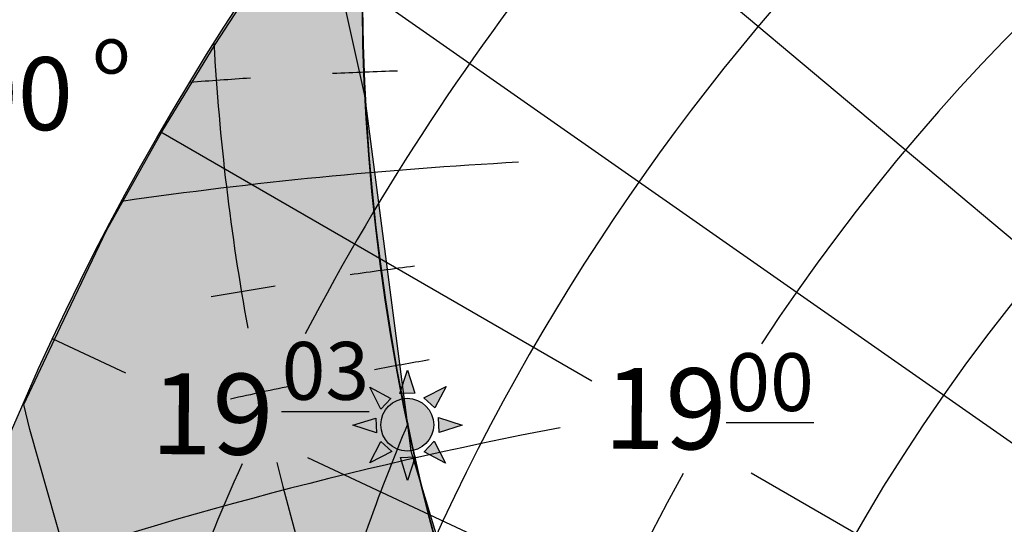
# Model space of a CAD drawing. Units: millimetres. Extents: x -286944 to 688767, y -185910 to 319713.
# Drawn here: x 223016 to 227259, y 36223 to 38397 of the extents above; entities that cross this region are included whole.
import ezdxf

# ---------------------------------------------------------------- set-up
doc = ezdxf.new("R2010")
doc.units = ezdxf.units.MM
doc.layers.get('0').update_dxf_attribs({"color": 1})
for name, color, linetype in [('ДСТУ', 250, 'Continuous'), ('Зона перегрева', 1, 'Continuous'), ('карта Киева', 1, 'Continuous'), ('месяцы', 1, 'Continuous'), ('СЗУ', 104, 'Continuous')]:
    doc.layers.add(name, color=color, linetype=linetype)

# ---------------------------------------------------------------- blocks, each defined once
blk = doc.blocks.new('A$C5D63490D')
at = {"layer": 'карта Киева', "color": 0}
for points in [[(-0.4264951764530451, 1.790479015643086), (0.01785387207883105, 3.15119965980557), (0.4264951764534999, 1.824583836260899), (-0.4264951764530451, 1.790479015643086)], [(-1.51862292702566, 0.8892506464400753), (-2.166595496382797, 2.165627666658565), (-0.9395834141287196, 1.516521659197025), (-1.51862292702566, 0.8892506464400753)], [(0.9584577043971763, 1.551759917919242), (2.234834724615666, 2.199732487276378), (1.585728717154126, 0.9727204050223008), (0.9584577043971763, 1.551759917919242)], [(-1.772693502486618, -0.4745091044858327), (-3.133414146649102, -0.03016005595395654), (-1.806798323104431, 0.3784812484207123), (-1.772693502486618, -0.4745091044858327)], [(1.80840124664428, 0.4141889925779196), (3.169121890806764, -0.03016005595395654), (1.842506067262093, -0.4388013603286254), (1.80840124664428, 0.4141889925779196)], [(-0.890218476164307, -1.551762105808336), (-2.166595496382797, -2.199734675165473), (-1.517489488921257, -0.9727225929113956), (-0.890218476164307, -1.551762105808336)], [(1.552742541142408, -0.9404100652558043), (2.200715110499544, -2.216787085474294), (0.9737030282454953, -1.567681078012754), (1.552742541142408, -0.9404100652558043)], [(0.4622029206107072, -1.850799127550999), (0.01785387207883105, -3.211519771713483), (-0.3907874322958378, -1.884903948168812), (0.4622029206107072, -1.850799127550999)]]:
    blk.add_lwpolyline(points, dxfattribs=at)
blk.add_circle((0, 0), 1.522882160533653, dxfattribs=at)
blk = doc.blocks.new('A$C59190933')
at = {"layer": 'ДСТУ'}
h = blk.add_hatch(color=253, dxfattribs=at)
h.set_gradient(color1=(158, 157, 159), color2=(158, 157, 159), one_color=1, tint=0.6200000047683716)
h.paths.add_polyline_path([(-100235.5269851685, 37109.95626735687), (-99877.0637807846, 37095.77506351471), (-99521.03046226501, 37070.30650806427), (-99168.80445289612, 37033.64913225174), (-98821.74844551086, 36985.94475698471), (-98481.20513439178, 36927.37794160843), (-98148.49201393127, 36858.17526912689), (-97824.89628791809, 36778.60447263718), (-97511.6698846817, 36688.97339439392), (-97210.02461528778, 36589.62879991531), (-96921.12748813629, 36480.95503473282), (-96646.09618854523, 36363.3725361824), (-96385.99476146698, 36237.33620834351), (-96141.82948684692, 36103.33366107941), (-95914.54499435425, 35961.88332509995), (-95705.02060127258, 35813.53244256973), (-95514.06691932678, 35658.85495519638), (-95342.42270946503, 35498.44928026199), (-95190.75202941895, 35332.93599653244), (-95059.641664505, 35162.95544147491), (-94949.59885597229, 34989.16523742676), (-94861.04933738708, 34812.23774576187), (-94794.33568954468, 34632.85746335983), (-94749.71601486206, 34451.71837806702), (-94727.3629360199, 34269.52128219604), (-94727.3629360199, 34086.97106027603), (-94749.71601486206, 33904.77396440506), (-94794.33568954468, 33723.63487958908), (-94861.04933738708, 33544.25459718704), (-94949.59885597229, 33367.32710456848), (-95059.641664505, 33193.536901474), (-95190.75202941895, 33023.55634641647), (-95342.42270946503, 32858.04306221008), (-95514.06691932678, 32697.6373872757), (-95705.02060127258, 32542.95989990234), (-95914.54499435425, 32394.60901784897), (-96141.82948684692, 32253.15868091583), (-96385.99476146698, 32119.15613365173), (-96646.09618854523, 31993.11980581284), (-96921.12748813629, 31875.53730773926), (-97210.02461528778, 31766.86354255676), (-97511.6698846817, 31667.51894855499), (-97824.89628791809, 31577.88787031174), (-98148.49201393127, 31498.31707286835), (-98481.20513439178, 31429.11440086365), (-98821.74844551086, 31370.54758548737), (-99168.80445289612, 31322.84321069717), (-99521.03046226501, 31286.18583488464), (-99877.0637807846, 31260.71727895737), (-100235.5269851685, 31246.5360751152), (-100595.0332508087, 31243.69708871841), (-100954.1917161942, 31252.21130180359), (-101311.6128692627, 31272.04577636719), (-101665.9139156342, 31303.12377500534), (-102015.7241325378, 31345.32506370544), (-102359.6901750565, 31398.4863743782), (-102696.4813013077, 31462.40203475952), (-103024.7945356369, 31536.82476949692), (-103343.3596963882, 31621.46664953232), (-103650.9443178177, 31716.00021362305), (-103946.3584127426, 31820.05972862244), (-104228.4590826035, 31933.24260902405), (-104496.1549348831, 32055.11097192764), (-104748.4103069305, 32185.19333219528), (-104984.2492694855, 32322.98642730713), (-105202.7594099045, 32467.95716190338), (-105403.0953531265, 32619.54467201233), (-105584.4820394516, 32777.1624956131), (-105746.2177190781, 32940.2008395195), (-105887.6766662598, 33108.02894067764), (-106008.3116073608, 33279.99750423431), (-106107.6558256149, 33455.44121742249), (-106185.3249778748, 33633.68132257462), (-106241.0185804367, 33814.02824354172), (-106274.5211620331, 33995.78425216675), (-106285.7031097412, 34178.24617099762), (-106274.5211620331, 34360.70808982849), (-106241.0185804367, 34542.4640994072), (-106185.3249778748, 34722.81101989746), (-106107.6558256149, 34901.05112504959), (-106008.3116073608, 35076.49483823776), (-105887.6766662598, 35248.46340179443), (-105746.2177190781, 35416.29150295258), (-105584.4820394516, 35579.32984685898), (-105403.0953531265, 35736.94767045975), (-105202.7594099045, 35888.53518104553), (-104984.2492694855, 36033.50591516495), (-104748.4103069305, 36171.29900979996), (-104496.1549348831, 36301.38137054443), (-104228.4590826035, 36423.24973344803), (-103946.3584127426, 36536.43261384964), (-103650.9443178177, 36640.49212932587), (-103343.3596963882, 36735.02569293976), (-103024.7945356369, 36819.66757297516), (-102696.4813013077, 36894.09030723572), (-102359.6901750565, 36958.00596857071), (-102015.7241325378, 37011.16727828979), (-101665.9139156342, 37053.36856746674), (-101311.6128692627, 37084.44656610489), (-100954.1917161942, 37104.28104019165), (-100595.0332508087, 37112.7952542305)])
edge = h.paths.add_edge_path()
edge.add_arc((-6922.446949005127, 177559.0015010834), 262683.9491068755, 251.2782177087007, 257.0643475189402)
edge.add_line((-65725.98818778992, -78458.57730197906), (-66099.801461244, -78099.16965860594))
edge.add_line((-66099.80146121979, -78099.16965866089), (-66467.81479707174, -77734.23953014705))
edge.add_line((-66467.81479644775, -77734.23952960968), (-66830.31670075841, -77364.06509502791))
edge.add_line((-66830.31670093536, -77364.06509542465), (-67187.59567976184, -76988.92453384772))
edge.add_line((-67187.59568023682, -76988.924533844), (-67539.94023963995, -76609.09602434281))
edge.add_line((-67539.94023990631, -76609.09602403641), (-67887.63888594508, -76224.85774568468))
edge.add_line((-67887.63888549805, -76224.85774564743), (-68230.98012423329, -75836.48787751608))
edge.add_line((-68230.98012447357, -75836.48787784576), (-68570.2524619624, -75444.26459900849))
edge.add_line((-68570.25246143341, -75444.26459932327), (-68905.74440373667, -75048.46608885098))
edge.add_line((-68905.74440383911, -75048.46608829498), (-69237.74445701763, -74649.37052526046))
edge.add_line((-69237.74445724487, -74649.37052536011), (-69566.54112735763, -74247.25608883612))
edge.add_line((-69566.5411272049, -74247.25608921051), (-69892.42292031087, -73842.4009582689))
edge.add_line((-69892.42292022705, -73842.40095806122), (-70215.67834238522, -73435.08331177384))
edge.add_line((-70215.67834281921, -73435.08331155777), (-70536.59590009041, -73025.58132899739))
edge.add_line((-70536.59589958191, -73025.5813293457), (-70855.46409802511, -72614.1731895851))
edge.add_line((-70855.46409797668, -72614.17318916321), (-71172.57144365273, -72201.13707127329))
edge.add_line((-71172.57144451141, -72201.1370716095), (-71488.20644347928, -71786.75115466397))
edge.add_line((-71488.20644378662, -71786.75115442276), (-71802.65760210529, -71371.29361749254))
edge.add_line((-71802.6576013565, -71371.29361724854), (-72116.21342508495, -70955.04263940733))
edge.add_line((-72116.21342563629, -70955.04263973236), (-72429.15285591781, -70538.26782756113))
edge.add_line((-72429.15285587311, -70538.26782751083), (-72741.58338945545, -70121.08513176907))
edge.add_line((-72741.58338928223, -70121.08513212204), (-73053.46436922811, -69703.47772187367))
edge.add_line((-73053.46436882019, -69703.47772169113), (-73364.75026256032, -69285.42439625226))
edge.add_line((-73364.75026226044, -69285.42439603806), (-73675.39553722925, -68866.90395472664))
edge.add_line((-73675.3955373764, -68866.90395450592), (-73985.35466100648, -68447.895196639))
edge.add_line((-73985.35466098785, -68447.89519691467), (-74294.58210071176, -68028.37692181021))
edge.add_line((-74294.58210086823, -68028.37692213058), (-74603.0323241204, -67608.32792910468))
edge.add_line((-74603.03232479095, -67608.32792901993), (-74910.65979900397, -67187.72701739054))
edge.add_line((-74910.65979862213, -67187.72701740265), (-75217.41899123043, -66766.55298648681))
edge.add_line((-75217.41899108887, -66766.55298614502), (-75523.26436952315, -66344.7846352607))
edge.add_line((-75523.26436901093, -66344.78463554382), (-75828.1504007075, -65922.40076400712))
edge.add_line((-75828.15040111542, -65922.40076351166), (-76132.03155350499, -65499.38017064054))
edge.add_line((-76132.03155326843, -65499.38017082214), (-76434.86229378544, -65075.70165593363))
edge.add_line((-76434.86229419708, -65075.70165634155), (-76736.5970902741, -64651.34401875362))
edge.add_line((-76736.59708976746, -64651.34401845932), (-77037.19040883891, -64226.28605748899))
edge.add_line((-77037.19040966034, -64226.28605747223), (-77336.59671915695, -63800.50657243654))
edge.add_line((-77336.59671878815, -63800.50657272339), (-77634.77048614621, -63373.98436293937))
edge.add_line((-77634.77048587799, -63373.98436307907), (-77931.66617852822, -62946.69822786376))
edge.add_line((-77931.66617870331, -62946.69822740555), (-78227.23826408014, -62518.6269660769))
edge.add_line((-78227.23826408386, -62518.6269659996), (-78521.44120961986, -62089.74937787466))
edge.add_line((-78521.44120883942, -62089.74937820435), (-78814.22948196903, -61660.04426260013))
edge.add_line((-78814.22948265076, -61660.04426288605), (-79105.55755080655, -61229.49041912053))
edge.add_line((-79105.5575504303, -61229.49041843414), (-79395.37988104485, -60798.06664582435))
edge.add_line((-79395.37988185883, -60798.06664609909), (-79683.65094236471, -60365.75174396206))
edge.add_line((-79683.65094184875, -60365.75174379349), (-79970.3251996804, -59932.52451144625))
edge.add_line((-79970.32520008087, -59932.52451181412), (-80255.35712267086, -59498.3637485737))
edge.add_line((-80255.35712242126, -59498.36374807358), (-80538.70117720403, -59063.24825325795))
edge.add_line((-80538.70117759705, -59063.24825334549), (-80820.31183200516, -58627.15682627168))
edge.add_line((-80820.3118314743, -58627.15682649612), (-81100.14355294034, -58190.06826648116))
edge.add_line((-81100.14355278015, -58190.06826639175), (-81378.15080873854, -57751.96137275361))
edge.add_line((-81378.15080833435, -57751.96137285233), (-81654.28806621768, -57312.81494490802))
edge.add_line((-81654.28806686401, -57312.81494474411), (-81928.50979410484, -56872.60778181069))
edge.add_line((-81928.50979423523, -56872.60778188705), (-82200.770458268, -56431.31868328154))
edge.add_line((-82200.77045822144, -56431.31868314743), (-82471.02452647872, -55988.92644818779))
edge.add_line((-82471.02452659607, -55988.92644834518), (-82739.22646651044, -55545.40987634845))
edge.add_line((-82739.2264661789, -55545.40987634659), (-83005.3307451848, -55100.74776662979))
edge.add_line((-83005.33074569702, -55100.74776649475), (-83269.29183122516, -54654.91891837493))
edge.add_line((-83269.29183101654, -54654.91891860962), (-83531.06419050321, -54207.90213140473))
edge.add_line((-83531.06418991089, -54207.90213108063), (-83790.60229078867, -53759.6762041077))
edge.add_line((-83790.60229110718, -53759.6762046814), (-84047.86060080864, -53310.21993725747))
edge.add_line((-84047.86060142517, -53310.21993684769), (-84302.79358738288, -52859.51212828979))
edge.add_line((-84302.79358673096, -52859.51212835312), (-84555.35571637936, -52407.53157797921))
edge.add_line((-84555.35571670532, -52407.53157806396), (-84805.50145747699, -51954.25708519109))
edge.add_line((-84805.50145721436, -51954.2570848465), (-85053.18527654186, -51499.66744879168))
edge.add_line((-85053.18527698517, -51499.6674489975), (-85298.36164230295, -51043.74146907777))
edge.add_line((-85298.36164283752, -51043.74146938324), (-85540.98502157815, -50586.45794491656))
edge.add_line((-85540.98502063751, -50586.45794439316), (-85781.00988023356, -50127.79567469656))
edge.add_line((-85781.00988006592, -50127.79567480087), (-86018.39068795182, -49667.7334591914))
edge.add_line((-86018.3906879425, -49667.73345947266), (-86253.08191155083, -49206.25009726826))
edge.add_line((-86253.08191204071, -49206.25009727478), (-86485.04283070192, -48743.327769286))
edge.add_line((-86485.04283046722, -48743.32776880264), (-86714.2692654375, -48278.9743351778))
edge.add_line((-86714.26926517487, -48278.97433567047), (-86940.7738069985, -47813.20944094472))
edge.add_line((-86940.77380752563, -47813.209441185), (-87164.5691345986, -47346.05279162992))
edge.add_line((-87164.56913375854, -47346.05279159546), (-87385.66792447865, -46877.52409348357))
edge.add_line((-87385.66792488098, -46877.52409315109), (-87604.08285764605, -46407.64305275306))
edge.add_line((-87604.08285808563, -46407.64305257797), (-87819.82661129162, -45936.42937616631))
edge.add_line((-87819.82661151886, -45936.42937612534), (-88032.91186356172, -45463.90276997257))
edge.add_line((-88032.91186332703, -45463.90277004242), (-88243.35129260458, -44990.0829404192))
edge.add_line((-88243.3512916565, -44990.08294057846), (-88451.15757656656, -44514.98959375732))
edge.add_line((-88451.15757751465, -44514.98959350586), (-88656.34339645319, -44038.64243575837))
edge.add_line((-88656.34339618683, -44038.64243602753), (-88858.9214275498, -43561.06117362622))
edge.add_line((-88858.92142772675, -43561.06117391586), (-89058.90434991382, -43082.26551313139))
edge.add_line((-89058.90435028076, -43082.26551294327), (-89256.30484168604, -42602.27516004816))
edge.add_line((-89256.30484199524, -42602.27516031265), (-89451.13558101654, -42121.10982157849))
edge.add_line((-89451.13558101654, -42121.10982131958), (-89643.40924605168, -41638.78920301888))
edge.add_line((-89643.40924549103, -41638.78920316696), (-89833.13851493597, -41155.33301157132))
edge.add_line((-89833.13851451874, -41155.3330116272), (-90020.3360667713, -40670.7609530082))
edge.add_line((-90020.3360671997, -40670.76095294952), (-90205.01458065584, -40185.09273357876))
edge.add_line((-90205.01457977295, -40185.09273338318), (-90387.18673283048, -39698.34805953316))
edge.add_line((-90387.18673324585, -39698.3480591774), (-90566.86520430073, -39210.54663711973))
edge.add_line((-90566.8652048111, -39210.5466375351), (-90744.06267226115, -38721.70817354135))
edge.add_line((-90744.06267261505, -38721.70817327499), (-90918.79181485623, -38231.8523736177))
edge.add_line((-90918.7918138504, -38231.85237360001), (-91091.06530928053, -37740.99894455075))
edge.add_line((-91091.06531047821, -37740.99894475937), (-91260.89583749324, -37249.16759258974))
edge.add_line((-91260.89583587646, -37249.16759252548), (-91428.29607287422, -36756.37802350707))
edge.add_line((-91428.29607391357, -36756.37802362442), (-91593.27869929187, -36262.64994402975))
edge.add_line((-91593.2786989212, -36262.64994430542), (-91755.85639107414, -35768.00306040607))
edge.add_line((-91755.85639095306, -35768.00305986404), (-91916.04182828031, -35272.45707793161))
edge.add_line((-91916.04182910919, -35272.45707798004), (-92073.84769000486, -34776.03170428704))
edge.add_line((-92073.8476896286, -34776.03170394897), (-92229.28665249236, -34278.746644767))
edge.add_line((-92229.286652565, -34278.74664545059), (-92382.37139579281, -33780.62160705123))
edge.add_line((-92382.37139606476, -33780.62160682678), (-92533.11459805258, -33281.67629548162))
edge.add_line((-92533.11459732056, -33281.67629575729), (-92681.5289364662, -32781.93041773885))
edge.add_line((-92681.52893638611, -32781.93041753769), (-92827.6270910874, -32281.40367911756))
edge.add_line((-92827.62709140778, -32281.40367889404), (-92971.42174006067, -31780.11578634381))
edge.add_line((-92971.42174053192, -31780.11578655243), (-93112.92556153238, -31278.08644614462))
edge.add_line((-93112.92556095123, -31278.08644628525), (-93252.15123269707, -30775.33536429144))
edge.add_line((-93252.15123271942, -30775.3353638649), (-93389.1114336066, -30271.88224655669))
edge.add_line((-93389.11143302917, -30271.88224697113), (-93523.81884145737, -29767.74680062011))
edge.add_line((-93523.8188419342, -29767.74680042267), (-93656.28613629751, -29262.94873130135))
edge.add_line((-93656.2861366272, -29262.94873142242), (-93786.52599532343, -28757.5077458024))
edge.add_line((-93786.52599525452, -28757.5077457428), (-93914.5510966815, -28251.44354989566))
edge.add_line((-93914.55109596252, -28251.44355010986), (-94040.37411851622, -27744.77585030813))
edge.add_line((-94040.37411880493, -27744.77584981918), (-94164.0077408813, -27237.52435233444))
edge.add_line((-94164.00774097443, -27237.52435255051), (-94285.46464097314, -26729.70876365434))
edge.add_line((-94285.46464061737, -26729.7087635994), (-94404.75749693252, -26221.3487895634))
edge.add_line((-94404.75749778748, -26221.34878969193), (-94521.89898881689, -25712.46413678862))
edge.add_line((-94521.89898872375, -25712.46413660049), (-94636.90179286525, -25203.07451110147))
edge.add_line((-94636.90179252625, -25203.07451105118), (-94749.77858817577, -24693.19961922802))
edge.add_line((-94749.77858829498, -24693.19961929321), (-94860.54205385037, -24182.85916741844))
edge.add_line((-94860.54205322266, -24182.85916757584), (-94969.20486707985, -23672.07286192104))
edge.add_line((-94969.20486736298, -23672.07286167145), (-95075.7797079198, -23160.86040850822))
edge.add_line((-95075.77970790863, -23160.86040878296), (-95180.27925356105, -22649.24151438288))
edge.add_line((-95180.27925395966, -22649.24151468277), (-95282.71618310548, -22137.23588531837))
edge.add_line((-95282.71618270874, -22137.23588514328), (-95383.10317374393, -21624.86322708614))
edge.add_line((-95383.1031742096, -21624.86322689056), (-95481.45290553197, -21112.14324641228))
edge.add_line((-95481.4529056549, -21112.1432466507), (-95577.77805566043, -20599.09565002378))
edge.add_line((-95577.77805519104, -20599.09564971924), (-95672.09130227752, -20085.74014321528))
edge.add_line((-95672.0913028717, -20085.7401432991), (-95764.40394408628, -19572.09547505714))
edge.add_line((-95764.4039440155, -19572.09547519684), (-95854.71585782431, -19058.17247319128))
edge.add_line((-95854.7158575058, -19058.17247343063), (-95943.02128968015, -18543.97805868089))
edge.add_line((-95943.02128982544, -18543.97805833817), (-96029.31444646232, -18029.51912434585))
edge.add_line((-96029.31444644928, -18029.5191245079), (-96113.58953364752, -17514.8025647765))
edge.add_line((-96113.58953380585, -17514.80256462097), (-96195.8407576643, -16999.8352726521))
edge.add_line((-96195.84075737, -16999.835272789), (-96276.06232398935, -16484.62414208427))
edge.add_line((-96276.06232357025, -16484.62414169312), (-96354.24843904749, -15969.17606575601))
edge.add_line((-96354.24843978882, -15969.17606592178), (-96430.39331022277, -15453.49793825392))
edge.add_line((-96430.39331054688, -15453.49793815613), (-96504.4911420364, -14937.59665226005))
edge.add_line((-96504.49114131927, -14937.59665203094), (-96576.53613996133, -14421.4791014092))
edge.add_line((-96576.5361404419, -14421.47910165787), (-96646.5225123372, -13905.15217981301))
edge.add_line((-96646.52251148224, -13905.15217971802), (-96714.44446272962, -13388.62278015167))
edge.add_line((-96714.44446372986, -13388.62278032303), (-96780.29620042816, -12871.89779653773))
edge.add_line((-96780.29619979858, -12871.89779663086), (-96844.07192804664, -12354.98412212916))
edge.add_line((-96844.07192897797, -12354.98412179947), (-96905.76585487276, -11837.88865008391))
edge.add_line((-96905.76585388184, -11837.88864994049), (-96965.37218352407, -11320.6182745127))
edge.add_line((-96965.37218379974, -11320.61827516556), (-97022.8851232864, -10803.17988952901))
edge.add_line((-97022.88512325287, -10803.17988967896), (-97078.29887868464, -10285.58038733527))
edge.add_line((-97078.29887866974, -10285.58038711548), (-97131.6076561436, -9767.826661567204))
edge.add_line((-97131.60765647888, -9767.826661586761), (-97182.80566209368, -9249.925606335513))
edge.add_line((-97182.80566215515, -9249.925605773926), (-97231.88710200973, -8731.884114323184))
edge.add_line((-97231.8871011734, -8731.884114265442), (-97278.84618136659, -8213.709080116823))
edge.add_line((-97278.8461818695, -8213.709080696106), (-97323.67710850202, -7695.407397352159))
edge.add_line((-97323.67710876465, -7695.407397270203), (-97366.37408793345, -7176.985958232544))
edge.add_line((-97366.37408733368, -7176.985958099365), (-97406.93132513762, -6658.451656871475))
edge.add_line((-97406.9313249588, -6658.45165681839), (-97445.34302749485, -6139.811386901885))
edge.add_line((-97445.34302806854, -6139.811387062073), (-97481.6034014374, -5621.072041959502))
edge.add_line((-97481.60340118408, -5621.072041988373), (-97515.7066514846, -5102.240515202284))
edge.add_line((-97515.70665168762, -5102.240514755249), (-97547.64698501863, -4583.323699787259))
edge.add_line((-97547.64698505402, -4583.323700428009), (-97577.41860751435, -4064.328490781598))
edge.add_line((-97577.41860771179, -4064.328490257263), (-97605.01572539844, -3545.261779434048))
edge.add_line((-97605.0157251358, -3545.261779785156), (-97630.43254414946, -3026.130461287685))
edge.add_line((-97630.43254470825, -3026.130461215973), (-97653.6632711459, -2506.941428546794))
edge.add_line((-97653.66326999664, -2506.941428661346), (-97674.70210995898, -1987.701575322077))
edge.add_line((-97674.7021112442, -1987.701575279236), (-97693.5432708282, -1468.417794772424))
edge.add_line((-97693.54327011108, -1468.417794704437), (-97710.18095541559, -949.0969805326313))
edge.add_line((-97710.18095493317, -949.0969805717468), (-97724.60937205702, -429.7460262374952))
edge.add_line((-97724.60937213898, -429.7460260391235), (-97736.82272718288, 89.62817495595664))
edge.add_line((-97736.82272720337, 89.62817478179932), (-97746.8152262643, 609.0187289342284))
edge.add_line((-97746.81522655487, 609.0187292098999), (-97754.58107573166, 1128.418743018061))
edge.add_line((-97754.58107662201, 1128.418742656708), (-97760.11448201351, 1647.821322618052))
edge.add_line((-97760.11448097229, 1647.821322441101), (-97763.40964867733, 2167.219575054012))
edge.add_line((-97763.40964889526, 2167.219575405121), (-97764.46078501269, 2686.606607166119))
edge.add_line((-97764.46078586578, 2686.606606960297), (-97763.26209649257, 3205.975524367765))
edge.add_line((-97763.26209640503, 3205.975524425507), (-97759.80778764188, 3725.319433976896))
edge.add_line((-97759.80778694153, 3725.319434165955), (-97754.09206488729, 4244.631442359649))
edge.add_line((-97754.09206485748, 4244.631442070007), (-97746.10913560912, 4763.904655402526))
edge.add_line((-97746.10913562775, 4763.90465593338), (-97735.85320528597, 5283.132180903107))
edge.add_line((-97735.85320568085, 5283.132180690765), (-97723.31848034263, 5802.307123795152))
edge.add_line((-97723.31848049164, 5802.307123661041), (-97708.49916625768, 6321.422591397539))
edge.add_line((-97708.49916553497, 6321.422591209412), (-97691.38946850225, 6840.471690075472))
edge.add_line((-97691.38946819305, 6840.471690654755), (-97671.98359446041, 7359.447527148761))
edge.add_line((-97671.98359489441, 7359.447526931763), (-97650.27575056069, 7878.343207551166))
edge.add_line((-97650.27575016022, 7878.343207359314), (-97626.26014132611, 8397.151838601567))
edge.add_line((-97626.26014232635, 8397.151838302612), (-97599.93097508885, 8915.866526665166))
edge.add_line((-97599.93097496033, 8915.866527080536), (-97571.28245541826, 9434.480379061773))
edge.add_line((-97571.28245449066, 9434.480378627777), (-97540.30878874287, 9952.986500724219))
edge.add_line((-97540.30878925323, 9952.986501216888), (-97507.00418339856, 10471.37799992785))
edge.add_line((-97507.00418281555, 10471.37799978256), (-97471.36284295283, 10989.64798160456))
edge.add_line((-97471.36284351349, 10989.64798164368), (-97433.37911876291, 11507.7894380521))
edge.add_line((-97433.37911891937, 11507.78943824768), (-97393.05065422878, 12025.79271013942))
edge.add_line((-97393.05065441132, 12025.79270982742), (-97350.37839406729, 12543.64548469521))
edge.add_line((-97350.37839317322, 12543.64548492432), (-97305.36342518404, 13061.33533467446))
edge.add_line((-97305.3634262085, 13061.33533430099), (-97258.00683858246, 13578.84983084071))
edge.add_line((-97258.00683784485, 13578.84983110428), (-97208.30971859209, 14096.17654634081))
edge.add_line((-97208.30971813202, 14096.17654657364), (-97156.2731552627, 14613.30305241328))
edge.add_line((-97156.2731552124, 14613.30305242538), (-97101.89823673479, 15130.21692077443))
edge.add_line((-97101.8982372284, 15130.21692085266), (-97045.18605115078, 15646.90572361834))
edge.add_line((-97045.18605136871, 15646.90572357178), (-96986.13768570311, 16163.35703266039))
edge.add_line((-96986.13768577576, 16163.35703229904), (-96924.75422852859, 16679.55841961782))
edge.add_line((-96924.75422859192, 16679.55841970444), (-96861.03676777333, 17195.49745715968))
edge.add_line((-96861.03676700592, 17195.49745702744), (-96794.98639062606, 17711.16171652637))
edge.add_line((-96794.98639202118, 17711.16171693802), (-96726.60418808833, 18226.53877038602))
edge.add_line((-96726.60418701172, 18226.53876972198), (-96655.89124353416, 18741.61618902721))
edge.add_line((-96655.89124393463, 18741.61618947983), (-96582.84864892438, 19256.38154654857))
edge.add_line((-96582.84864902496, 19256.38154649734), (-96507.47749048844, 19770.82241323683))
edge.add_line((-96507.47749042511, 19770.82241344452), (-96429.77885637246, 20284.92636176106))
edge.add_line((-96429.77885627747, 20284.92636156082), (-96349.75383471884, 20798.6809633607))
edge.add_line((-96349.75383472443, 20798.68096351624), (-96267.4035136681, 21312.07379070669))
edge.add_line((-96267.40351295471, 21312.07379055023), (-96182.72898041084, 21825.09241503756))
edge.add_line((-96182.72898101807, 21825.09241485596), (-96095.73132499494, 22337.72440854739))
edge.add_line((-96095.73132514954, 22337.72440862656), (-96006.41163365729, 22849.9573434284))
edge.add_line((-96006.41163349152, 22849.95734357834), (-95914.77099453844, 23361.77879139781))
edge.add_line((-95914.7709941864, 23361.77879142761), (-95820.81049578264, 23873.17632417101))
edge.add_line((-95820.81049633026, 23873.17632436752), (-95724.5312264841, 24384.13751394209))
edge.add_line((-95724.53122615814, 24384.13751363754), (-95625.93427287973, 24894.64993194956))
edge.add_line((-95625.93427276611, 24894.64993190765), (-95525.02072406374, 25404.70115086343))
edge.add_line((-95525.02072429657, 25404.70115089417), (-95421.79166818038, 25914.27874240093))
edge.add_line((-95421.79166793823, 25914.27874231339), (-95316.24819241837, 26423.37027827743))
edge.add_line((-95316.24819278717, 26423.37027835846), (-95208.39138587005, 26931.96333068702))
edge.add_line((-95208.3913860321, 26931.9633307457), (-95098.22233572975, 27440.04547134601))
edge.add_line((-95098.22233581543, 27440.04547119141), (-94985.74213013425, 27947.60427196976))
edge.add_line((-94985.74212932587, 27947.60427188873), (-94870.95185627788, 28454.62730475143))
edge.add_line((-94870.95185661316, 28454.62730455399), (-94753.85260420665, 28961.10214140825))
edge.add_line((-94753.85260391235, 28961.10214185715), (-94634.4454601556, 29467.01635460928))
edge.add_line((-94634.44546031952, 29467.01635456085), (-94512.73151322268, 29972.35751511808))
edge.add_line((-94512.73151302338, 29972.35751533508), (-94388.71185059473, 30477.11319560278))
edge.add_line((-94388.71185112, 30477.11319541931), (-94262.38756136969, 30981.27096730564))
edge.add_line((-94262.3875617981, 30981.27096700668), (-94133.75973273627, 31484.81840241794))
edge.add_line((-94133.7597322464, 31484.81840276718), (-94002.82945188135, 31987.74307361059))
edge.add_line((-94002.82945251465, 31987.74307346344), (-93869.59780885465, 32490.0325516453))
edge.add_line((-93869.59780883789, 32490.03255176544), (-93734.0658898931, 32991.67440919206))
edge.add_line((-93734.06588935852, 32991.6744093895), (-93596.23478313908, 33492.65621796809))
edge.add_line((-93596.23478317261, 33492.65621805191), (-93456.1055776868, 33992.96554968879))
edge.add_line((-93456.10557746887, 33992.96554899216), (-93313.67936072499, 34492.58997559454))
edge.add_line((-93313.67936134338, 34492.58997631073), (-93168.95722135156, 34991.51706978492))
edge.add_line((-93168.95722007751, 34991.51706933975), (-93021.94024484791, 35489.73440159298))
edge.add_line((-93021.94024562836, 35489.73440122604), (-92872.62893252447, 35987.22932384536))
edge.add_line((-92872.62893295288, 35987.22932434082), (-92721.00710955635, 36483.98297082819))
edge.add_line((-92721.00710868835, 36483.98297071457), (-92567.04001422413, 36979.9695408307))
edge.add_line((-92567.04001522064, 36979.96954107285), (-92410.69191312231, 37475.16287059244))
edge.add_line((-92410.69191265106, 37475.1628704071), (-92251.92706635222, 37969.53679510579))
edge.add_line((-92251.92706680298, 37969.53679513931), (-92090.70973973908, 38463.06515079271))
edge.add_line((-92090.70973968506, 38463.06515073776), (-91927.00419529155, 38955.72177312057))
edge.add_line((-91927.00419521332, 38955.72177314758), (-91760.77469692379, 39447.48049803544))
edge.add_line((-91760.7746963501, 39447.48049783707), (-91591.98550759815, 39938.31516100559))
edge.add_line((-91591.98550796509, 39938.31516122818), (-91420.60089218616, 40428.19959845301))
edge.add_line((-91420.60089206696, 40428.19959831238), (-91246.58511269465, 40917.10764536913))
edge.add_line((-91246.58511352539, 40917.10764551163), (-91069.90243399516, 41405.01313817501))
edge.add_line((-91069.90243339539, 41405.01313781738), (-90890.51711714268, 41891.88991186302))
edge.add_line((-90890.51711654663, 41891.88991212845), (-90708.39342700318, 42377.71180333197))
edge.add_line((-90708.39342784882, 42377.71180295944), (-90523.49562845193, 42862.45264709648))
edge.add_line((-90523.49562740326, 42862.452647686), (-90335.78798158467, 43346.08628053125))
edge.add_line((-90335.787981987, 43346.08628034592), (-90145.23475318402, 43828.586537675))
edge.add_line((-90145.2347536087, 43828.58653783798), (-89951.80020525493, 44309.92725542746))
edge.add_line((-89951.80020523071, 44309.92725515366), (-89755.44860075973, 44790.0822687773))
edge.add_line((-89755.44860076904, 44790.0822687149), (-89556.14420361444, 45269.02541414928))
edge.add_arc((126.8726005554199, 64188.90889978409), 91656.99915561282, 175.6169865685216, 191.9126663472676, ccw=False)
edge.add_arc((-0.06210613250732422, -0.009743213653564453), 115746.6701553701, 142.0421417625249, 217.9780945671257)
h.paths.add_polyline_path([(-92745.2132472992, -51158.91070652008), (-92291.67509651184, -51167.95803642273), (-91840.93315792084, -51195.04424571991), (-91395.76640796661, -51240.00233840942), (-90958.91944599152, -51302.55513429642), (-90533.08557987213, -51382.31697320938), (-90120.89021587372, -51478.79609680176), (-89724.8746767044, -51591.39768075943), (-89347.48052787781, -51719.42749738693), (-88991.034532547, -51862.09620141983), (-88657.7342967987, -52018.52419233322), (-88349.63472747803, -52187.74703884125), (-88068.63536262512, -52368.72142696381), (-87816.46865463257, -52560.33158922195), (-87594.68929576874, -52761.39618396759), (-87404.66463088989, -52970.67558288574), (-87247.56622314453, -53186.87950801849), (-87124.36263847351, -53408.67499017715), (-87035.81346607208, -53634.69458723068), (-86982.46464157104, -53863.54481172562), (-86964.64507961273, -54093.81472730637), (-86982.46464157104, -54324.08464288712), (-87035.81346607208, -54552.93486738205), (-87124.36263847351, -54778.95446395874), (-87247.56622314453, -55000.74994659424), (-87404.66463088989, -55216.95387125015), (-87594.68929576874, -55426.2332701683), (-87816.46865463257, -55627.29786539078), (-88068.63536262512, -55818.90802717209), (-88349.63472747803, -55999.88241529465), (-88657.7342967987, -56169.10526227951), (-88991.034532547, -56325.53325271606), (-89347.48052787781, -56468.20195674896), (-89724.8746767044, -56596.23177337646), (-90120.89021587372, -56708.83335733414), (-90533.08557987213, -56805.31248188019), (-90958.91944599152, -56885.07432079315), (-91395.76640796661, -56947.62711620331), (-91840.93315792084, -56992.58520889282), (-92291.67509651184, -57019.67141771317), (-92745.2132472992, -57028.71874761581), (-93198.75139808655, -57019.67141771317), (-93649.49333667755, -56992.58520889282), (-94094.66008663177, -56947.62711620331), (-94531.50704860687, -56885.07432079315), (-94957.34091472626, -56805.31248188019), (-95369.53627872467, -56708.83335733414), (-95765.55181884766, -56596.23177337646), (-96142.94596672058, -56468.20195674896), (-96499.39196300507, -56325.53325271606), (-96832.69219875336, -56169.10526227951), (-97140.79176712036, -55999.88241529465), (-97421.79113292694, -55818.90802717209), (-97673.9578409195, -55627.29786539078), (-97895.73719787598, -55426.2332701683), (-98085.7618637085, -55216.95387125015), (-98242.86027145386, -55000.74994659424), (-98366.06385707855, -54778.95446395874), (-98454.61302947998, -54552.93486738205), (-98507.96185398102, -54324.08464288712), (-98525.78141593933, -54093.81472730637), (-98507.96185398102, -53863.54481172562), (-98454.61302947998, -53634.69458723068), (-98366.06385707855, -53408.67499017715), (-98242.86027145386, -53186.87950801849), (-98085.7618637085, -52970.67558288574), (-97895.73719787598, -52761.39618396759), (-97673.9578409195, -52560.33158922195), (-97421.79113292694, -52368.72142696381), (-97140.79176712036, -52187.74703884125), (-96832.69219875336, -52018.52419233322), (-96499.39196300507, -51862.09620141983), (-96142.94596672058, -51719.42749738693), (-95765.55181884766, -51591.39768075943), (-95369.53627872467, -51478.79609680176), (-94957.34091472626, -51382.31697320938), (-94531.50704860687, -51302.55513429642), (-94094.66008663177, -51240.00233840942), (-93649.49333667755, -51195.04424571991), (-93198.75139808655, -51167.95803642273)])
h = blk.add_hatch(color=7, dxfattribs=at)
h.set_gradient(color1=(255, 255, 255), one_color=1, tint=1)
edge = h.paths.add_edge_path()
edge.add_arc((-89580.98167705536, 45209.79355335236), 1142.16162040024, 0, 360)
h.paths.add_polyline_path([(-89900.853058815, 46552.65281486511), (-89567.59127235413, 47573.19329833984), (-89261.11029338837, 46578.23143053055)])
h.paths.add_polyline_path([(-88862.13839817047, 46373.61349153519), (-87904.85563278198, 46859.59291887283), (-88391.68513870239, 45939.33385705948)])
h.paths.add_polyline_path([(-88224.68074131012, 45520.435297966), (-87204.14025783539, 45187.17351150513), (-88199.10212516785, 44880.6925330162)])
h.paths.add_polyline_path([(-88416.42477035522, 44504.48600435257), (-87930.44534301758, 43547.20323896408), (-88850.70440483093, 44034.03274488449)])
h.paths.add_polyline_path([(-89234.32948589325, 43821.6942076683), (-89567.59127235413, 42801.15372467041), (-89874.07225036621, 43796.11559200287)])
h.paths.add_polyline_path([(-90248.64553260803, 44045.97197389603), (-91205.9282989502, 43559.99254703522), (-90719.09879207611, 44480.25160837173)])
h.paths.add_polyline_path([(-90910.50180339813, 44853.91172504425), (-91931.04228591919, 45187.17351150513), (-90936.08041858673, 45493.65448951721)])
h.paths.add_polyline_path([(-90719.94887161255, 45876.73153829575), (-91205.9282989502, 46834.01430368423), (-90285.66923618317, 46347.18479776382)])
at = {"layer": 'Зона перегрева'}
h = blk.add_hatch(dxfattribs=at)
h.set_pattern_fill('AR-RSHKE', color=256, scale=5, style=0)
h.set_pattern_definition([(0, (-3461442.743882179, -1066926.648769855), (3238.5, 1524), [762, -635, 889.0000000000001, -381, 1143, -508]), (0, (-3460680.743881226, -1066863.148770332), (3238.5, 1524), [635, -2413, 508, -762]), (0, (-3459156.743881226, -1067021.898770332), (3238.5, 1524), [381, -3937]), (90, (-3461442.743882179, -1066926.648769855), (-1079.5, 1524), [1460.5, -4635.5]), (90, (-3460680.743881226, -1066926.648769855), (-1079.5, 1524), [1428.75, -4667.25]), (90, (-3460045.743882179, -1066926.648769855), (-1079.5, 1524), [1333.5, -4762.5]), (90, (-3459156.743881226, -1067021.898770332), (-1079.5, 1524), [1460.5, -4635.5]), (90, (-3458775.743881226, -1067021.898770332), (-1079.5, 1524), [1460.5, -4635.5]), (90, (-3457632.743881226, -1066926.648769855), (-1079.5, 1524), [1397, -4699])])
h.paths.add_polyline_path([(-93327.98425769806, 68008.56545639038), (-91424.84752559662, 59440.11453676224), (-89434.21094036102, 44077.17615938187), (-85946.37843322754, 32540.05920553207), (-81585.60904788971, 22585.6648979187), (-76289.3020734787, 13531.58955478668), (-72347.34569454193, 8209.374288082123), (-70367.37823963165, 5536.129838943481), (-68400.99702835083, 3215.357716083527), (-65399.88975048065, 0.07518672943115234), (-64175.17984104156, -1226.950717449188), (-60047.12302684784, -4987.871220588684), (-57362.51939487457, -7169.418186187744), (-52952.97542953491, -10619.15273046494), (-48190.09607791901, -13518.99256372452), (-43482.81295585632, -16477.05228185654), (-39615.81206035614, -18473.08136367798), (-36400.11879825592, -19787.272315979), (-31535.15890789032, -21645.27552509308), (-29090.6680431366, -22743.94612121582), (-24902.77297592163, -24036.90745210648), (-21950.19257736206, -24920.98165273666), (-17023.07714271545, -25892.5343670845), (-14470.15971755981, -26301.4482717514), (-9661.649852752686, -26753.85995435715), (-7230.027542114258, -26982.75496673584), (-2334.173142433167, -27303.19149971008), (2337.613210678101, -27436.92273235321), (7261.907969474792, -27200.77861166), (9686.405621528625, -26975.34958696365), (12423.55376815796, -26642.32183408737), (14458.20012283325, -26226.67726373672), (17140.42244815826, -25847.34781265259), (19548.319190979, -25783.01509428024), (20731.92690467834, -25857.52742338181), (21191.4831495285, -25954.24585866928), (21735.70591068268, -26135.58214998245), (22158.96997928619, -26377.36746358871), (22376.65451717377, -26643.34316158295), (22473.40320014954, -26933.48769235611), (22497.59037017822, -27332.42968845367), (22328.28017520905, -27936.89835977554), (22062.2212972641, -28480.92878389359), (21578.63775920868, -29222.0273308754), (20804.64829444885, -30237.53857755661), (20212.07402992249, -30962.89451789856), (19279.44047832489, -31969.90411138535), (18457.05383300781, -32791.97848701477), (17468.94281387329, -33704.01523113251), (16799.28479003906, -34246.33239459991), (16155.07011699677, -34771.70012617111), (15594.90529155731, -35155.36285066605), (14993.05813694, -35595.99419879913), (14145.38801765442, -36138.3113617897), (13526.59385585785, -36511.15575885773), (13043.42143058777, -36773.83423709869), (12550.58784103394, -37038.09667348862), (11940.26718235016, -37360.09277486801), (11270.6091594696, -37673.61954832077), (10600.95113563538, -37970.19689035416), (9948.262959480286, -38232.88614368439), (8757.198966026306, -38675.72641324997), (8096.014446258545, -38887.56737184525), (6919.500170707703, -39242.36028623581), (5394.382984161377, -39617.72338628769), (3495.927076339722, -39979.23317670822), (2642.776740074158, -40106.78107213974), (53.7130241394043, -40374.79782104492), (-2651.29418182373, -40484.980427742), (-3621.441960334778, -40434.88717985153), (-5432.633137702942, -40443.29290723801), (-7115.107323646545, -40351.70365953445), (-8239.734130859375, -40265.53432559967), (-10720.61393737793, -40009.80073642731), (-13756.69781398773, -39579.40336227417), (-14368.73258304596, -39477.69314861298), (-16400.80338668823, -39105.75170516968), (-18074.7935667038, -38761.44471788406), (-19269.5886592865, -38495.83322906494), (-22013.24137687683, -37827.42343139648), (-24776.60281944275, -37079.28974819183), (-27481.28311920166, -36283.62838602066), (-30211.27683353424, -35426.87645721436), (-32828.25432777405, -34564.65761995316), (-35684.49407577515, -33586.94993972778), (-38434.49288845062, -32606.27607107162), (-41211.17784500122, -31538.31539106369), (-43963.34746265411, -30486.16582298279), (-46740.11818599701, -29328.91879415512), (-49404.16921710968, -28147.99899482727), (-52305.10513305664, -26770.96041679382), (-55084.17873668671, -25348.59135437012), (-57879.41736984253, -23799.4183049202), (-60600.673371315, -22158.08290338516), (-63320.2474603653, -20367.19777154922), (-65881.28952598572, -18507.82502412796), (-68677.19461154938, -16295.86056852341), (-71302.93011665344, -13953.06766366959), (-73689.94578361511, -11631.96529006958), (-75642.98559474945, -9592.861375808716), (-78181.90765762329, -6772.833676815033), (-80687.98632907867, -3785.9623670578), (-82337.19050884247, -1703.477390289307), (-83639.20943641663, 53.61728858947754), (-85830.94624614716, 3068.881321430206), (-87436.75512599945, 5455.066064357758), (-89548.53038215637, 8702.92414188385), (-91653.453748703, 12152.04190540314), (-93780.07476615906, 15774.69469594955), (-95325.22158145905, 18541.21261835098), (-97712.23724842072, 23053.26340150833), (-99578.46361732483, 26827.76068735123), (-101382.8631000519, 31004.29245948792), (-102815.0679321289, 34670.3370885849), (-104379.1488018036, 39625.60527420044), (-105898.1670780182, 45005.35274362564), (-106158.58456707, 46089.98707008362), (-104575.6153202057, 49442.68810415268), (-102579.1802082062, 53607.65805768967), (-100189.9262561798, 57870.33776807785), (-97889.70119285583, 61644.84582948685), (-94544.81417942047, 66794.5206565857), (-93373.00399684906, 68312.99793863297)])
at = {"layer": 'месяцы'}
h = blk.add_hatch(dxfattribs=at)
h.set_pattern_fill('AR-RSHKE', color=4, scale=15, style=0)
h.set_pattern_definition([(0, (-2885187.219818115, -1041918.607004642), (9715.5, 4572), [2286, -1905, 2667, -1143, 3429, -1524]), (0, (-2882901.219818115, -1041728.107004642), (9715.5, 4572), [1905, -7239, 1524, -2286]), (0, (-2878329.219818115, -1042204.357004642), (9715.5, 4572), [1143, -11811]), (90, (-2885187.219818115, -1041918.607004642), (-3238.5, 4572), [4381.5, -13906.5]), (90, (-2882901.219818115, -1041918.607004642), (-3238.5, 4572), [4286.25, -14001.75]), (90, (-2880996.219818115, -1041918.607004642), (-3238.5, 4572), [4000.5, -14287.5]), (90, (-2878329.219818115, -1042204.357004642), (-3238.5, 4572), [4381.5, -13906.5]), (90, (-2877186.219818115, -1042204.357004642), (-3238.5, 4572), [4381.5, -13906.5]), (90, (-2873757.219817162, -1041918.607004642), (-3238.5, 4572), [4191, -14097])])
edge = h.paths.add_edge_path()
edge.add_line((-115008.8180408478, 11734.95442771912), (-110558.7886629608, 4192.01332357619))
edge.add_line((-110558.7886629105, 4192.013323783875), (-106034.7504487429, -2419.480372184888))
edge.add_line((-106034.7504482269, -2419.480372428894), (-102207.2176401, -7273.713593377732))
edge.add_line((-102207.2176399231, -7273.713593482971), (-96111.30393481255, -13982.21550440229))
edge.add_line((-96111.30393600464, -13982.21550416946), (-93081.16461319849, -16943.64430257585))
edge.add_line((-93081.16461277008, -16943.64430236816), (-86044.56465024687, -23055.49642537348))
edge.add_line((-86044.56465053558, -23055.49642562866), (-83827.31027796306, -24638.03933303803))
edge.add_line((-83827.31027698517, -24638.03933334351), (-78550.7316736374, -28590.0530246906))
edge.add_line((-78550.73167419434, -28590.05302429199), (-74891.04403438233, -30982.2666404089))
edge.add_line((-74891.04403495789, -30982.26664066315), (-71208.05279639922, -33204.78515696153))
edge.add_line((-71208.05279541016, -33204.78515720367), (-64806.90276789293, -36660.20130351093))
edge.add_line((-64806.90276813507, -36660.20130300522), (-55090.22572231293, -41004.07361472212))
edge.add_line((-55090.22572231293, -41004.07361459732), (-45767.90641250834, -44241.64256279543))
edge.add_line((-45767.90641307831, -44241.64256334305), (-36216.3484248817, -46724.61668489221))
edge.add_line((-36216.3484249115, -46724.6166844368), (-33133.29791126586, -47319.17819004506))
edge.add_line((-33133.29791069031, -47319.17819023132), (-27823.12009359151, -48190.98245141003))
edge.add_line((-27823.12009429932, -48190.9824514389), (-27085.65810175054, -48292.90778510086))
edge.add_line((-27085.65810108185, -48292.90778541565), (-23814.69788854197, -48689.23539016861))
edge.add_line((-23814.69788837433, -48689.23538970947), (-17752.11777764559, -49184.73695994169))
edge.add_line((-17752.1177778244, -49184.73695993423), (-13224.11488036625, -49352.99345527682))
edge.add_line((-13224.11488056183, -49352.99345541), (-8847.141700573266, -49351.18367438857))
edge.add_line((-8847.141700744629, -49351.18367433548), (43.76931834407151, -48843.05262408126))
edge.add_line((43.76931858062744, -48843.05262422562), (8415.646460598335, -47727.42753037065))
edge.add_line((8415.646460533142, -47727.4275302887), (12575.64116939157, -46932.85657233559))
edge.add_line((12575.64116954803, -46932.85657215118), (16732.51486204192, -45972.13154996745))
edge.add_line((16732.51486206055, -45972.13155031204), (20906.1236105077, -44833.25156366546))
edge.add_line((20906.12361049652, -44833.25156354904), (25116.71506970003, -43503.35142235272))
edge.add_line((25116.71506977081, -43503.35142230988), (29385.2808767762, -41966.4551158892))
edge.add_line((29385.28087615967, -41966.45511579514), (33733.06729471684, -40201.42894400656))
edge.add_line((33733.06729507446, -40201.42894411087), (38181.38358440809, -38181.30839155987))
edge.add_line((38181.3835849762, -38181.30839157104), (42825.03591611609, -35833.19070156943))
edge.add_line((42825.03591537476, -35833.19070148468), (47462.68481528573, -33233.65450033825))
edge.add_line((47462.6848154068, -33233.65450048447), (50823.48217904754, -31183.50144119654))
edge.add_line((50823.48217868805, -31183.50144100189), (52333.79020179808, -30214.85267056618))
edge.add_line((52333.79020214081, -30214.85267066956), (56267.02042362839, -27548.74278600328))
edge.add_line((56267.02042388916, -27548.74278593063), (58927.3710966222, -25622.86474720296))
edge.add_line((58927.37109661102, -25622.86474752426), (64106.43398510106, -21569.8195900172))
edge.add_line((64106.43398475647, -21569.81958961487), (66566.73593637533, -19493.9063760573))
edge.add_line((66566.73593711853, -19493.90637588501), (69219.44969714247, -17138.36355619878))
edge.add_line((69219.44969654083, -17138.36355638504), (71738.17057108693, -14781.16688218713))
edge.add_line((71738.17057132721, -14781.16688203812), (74253.43498559855, -12300.53122516349))
edge.add_line((74253.4349861145, -12300.53122520447), (79265.25436653756, -6934.735980987549))
edge.add_line((79265.25436592102, -6934.735981464386), (81408.34424643032, -4446.040769426152))
edge.add_line((81408.34424591064, -4446.040769100189), (84977.58236950636, 0.07518688589334488))
edge.add_line((84977.58236980438, 0.07518672943115234), (88445.24582812376, 4740.835893380456))
edge.add_line((88445.24582862854, 4740.835893630981), (90593.47035510279, 7925.976831669919))
edge.add_line((90593.4703540802, 7925.976831436157), (94925.1230719015, 15076.16844018828))
edge.add_line((94925.1230726242, 15076.16844034195), (95936.25955463387, 16916.22617318574))
edge.add_line((95936.25955486298, 16916.22617340088), (98435.485550493, 21731.17540307716))
edge.add_line((98435.48554992676, 21731.1754026413), (100609.8185597584, 26408.69056809042))
edge.add_line((100609.8185596466, 26408.69056797028), (102360.3393496238, 30524.18068034574))
edge.add_line((102360.3393497467, 30524.18068027496), (104438.0835539233, 35559.88593400083))
edge.add_line((104438.0835542679, 35559.88593435287), (105799.5997242499, 39092.0806960091))
edge.add_line((105799.5997247696, 39092.08069610596), (107323.2087662928, 43272.37302227318))
edge.add_arc((94.17656803131104, -41.7359414100647), 115646.7785169015, -37.99043128042081, 21.99575907230468, ccw=False)
edge.add_arc((6.67572021484375e-06, 200811.9315195084), 286929.7865049945, 251.45939496110032, 288.54060503891134, ccw=False)
edge.add_arc((-802.5248556137085, -426.1925854682922), 114851.9520942499, 173.9218183049352, 218.0567875289838, ccw=False)
at = {"layer": 'ДСТУ'}
for p, q in [((-94814.17691802979, 66389.59911060333), (-2484.237020492554, 1739.479192256927)), ((-77622.34125232697, 65132.87516403198), (-2323.178159713745, 1949.375185489655)), ((-100239.620057106, 57873.36972999573), (-81600.04961395264, 47111.80871725082)), ((-104902.1689939499, 48916.68322944641), (-101762.4738092422, 47452.61932086945)), ((-93902.4021654129, 43787.40771961212), (-68967.30238628387, 32159.97973537445)), ((-74708.57234096527, 43133.01245832443), (-2626.389362335205, 1516.344711780548))]:
    blk.add_line(p, q, dxfattribs=at)
at = {"layer": 'ДСТУ', "lineweight": 30}
for centre in [(-0.01929664611816406, -0.0006361007690429688), (0.003918647766113281, -0.0006361007690429688)]:
    blk.add_circle(centre, 115746.7400925552, dxfattribs=at)
at = {"layer": 'ДСТУ'}
for centre in [(-0.003283500671386719, 0), (0.0072021484375, -0.0006361007690429688)]:
    blk.add_circle(centre, 115746.7394563029, dxfattribs=at)
for centre, radius, start, end in [((-0.003283500671386719, 1.430511474609375e-06), 97123.0518351179, 92.29457684108749, 87.05210656546396), ((-0.003283500671386719, 0), 88815.60148409187, 32.26935914636314, 146.7423815963074), ((-0.003283500671386719, 1.430511474609375e-06), 81046.73949157381, 92.57897187407048, 19.15994329180259), ((0, 0), 73738.80529890051, 161.0128309800855, 156.3490789324206), ((-0.0032806396484375, 64051.73623085022), 91518.5932574343, 175.503983897141, 4.49601610285905), ((-0.003283500671386719, 0), 106062.3521918258, 140.8867774516419, 152.4013223120941), ((-0.003283500671386719, 0), 66826.41370700036, 93.56467081283571, 8.54161741745108), ((-83623.83966636658, -137941.5738620758), 198540.0062346924, 91.84050031363626, 92.65138529599913), ((-83623.83966636658, -137941.5738620758), 198540.0062346924, 93.67931766538211, 94.4357195286018), ((-74256.23819446564, -137941.5734329224), 194779.8138455952, 93.09592809584947, 98.16443056313095), ((-65219.93939781189, -137941.5730190277), 191517.1713999998, 97.21366821219426, 98.05428832002993), ((-65219.93939781189, -137941.5730190277), 191517.1713999998, 99.03439892396887, 99.87502825938279), ((-56465.01523780823, -137941.5726175308), 188715.3514774786, 99.81381063299555, 100.5441773366611), ((-56465.01523780823, -137941.5726175308), 188715.3514774786, 101.6200308320521, 102.4731410496437), ((-0.003283500671386719, 0), 106062.3521918258, 155.7729269568383, 159.5501601293442), ((-0.003283500671386719, 0), 88815.60148409187, 150.9658379107315, 267.6364948561182)]:
    blk.add_arc(centre, radius, start, end, dxfattribs=at)
at = {"layer": 'ДСТУ', "lineweight": 30}
for centre, radius, start, end in [((-0.0032806396484375, 64051.73623085022), 91541.08637277516, 175.503983897141, 4.49601610285905), ((-0.0032806396484375, 67113.28401327133), 98091.53477432809, 183.1732440205608, 190.4122862782443), ((-47946.58004188538, -137941.572227478), 186343.9292820334, 100.8318824594305, 109.2330957316701), ((-0.0032806396484375, 67113.28401327133), 98091.53477432809, 193.8870884072335, 346.7518625009155)]:
    blk.add_arc(centre, radius, start, end, dxfattribs=at)
at = {"layer": 'ДСТУ', "start_tangent": (-0.3870599974502741, -0.9220545311280639), "end_tangent": (0.726360298507957, -0.6873141325125153)}
blk.add_spline([(-89556.14420318604, 45269.02541399002), (-92941.33752155304, 35759.33713912964), (-97452.64858818054, 11248.94666719437), (-95693.91256332397, -19965.34542751312), (-86301.65640544891, -49109.88070964813), (-72255.24571990967, -70770.01197195053), (-65725.98818778992, -78458.57730197906)], degree=3, dxfattribs=at)
at = {"layer": 'месяцы', "color": 1, "lineweight": 30}
for points in [[(-93327.98425769806, 68008.56545639038), (-91424.84752559662, 59440.11453676224), (-89434.21094036102, 44077.17615938187), (-85946.37843322754, 32540.05920553207), (-81585.60904788971, 22585.6648979187), (-76289.3020734787, 13531.58955478668), (-72347.34569454193, 8209.374288082123), (-70367.37823963165, 5536.129838943481), (-68400.99702835083, 3215.357716083527), (-65399.88975048065, 0.07518672943115234), (-64175.17984104156, -1226.950717449188)], [(-82337.19050884247, -1703.477390289307), (-83639.20943641663, 53.61728858947754), (-85830.94624614716, 3068.881321430206), (-87436.75512599945, 5455.066064357758), (-89548.53038215637, 8702.92414188385), (-91653.453748703, 12152.04190540314), (-93780.07476615906, 15774.69469594955), (-95325.22158145905, 18541.21261835098), (-97712.23724842072, 23053.26340150833), (-99578.46361732483, 26827.76068735123), (-101382.8631000519, 31004.29245948792), (-102815.0679321289, 34670.3370885849), (-104379.1488018036, 39625.60527420044), (-105898.1670780182, 45005.35274362564), (-106158.58456707, 46089.98707008362), (-104575.6153202057, 49442.68810415268), (-102579.1802082062, 53607.65805768967), (-100189.9262561798, 57870.33776807785), (-97889.70119285583, 61644.84582948685), (-94544.81417942047, 66794.5206565857)]]:
    blk.add_lwpolyline(points, dxfattribs=at)
at = {"layer": 'месяцы', "color": 0, "lineweight": 50, "start_tangent": (0.499074527131009, -0.8665590668667427), "end_tangent": (0.3359455430347357, 0.941881410855473)}
blk.add_spline([(-115008.8180408478, 11734.95442771912), (-110750.0082530975, 4497.557863712311), (-54959.66452884674, -41055.48912143707), (17557.39639472961, -45761.07375240326), (66959.52543926239, -19152.97659826279), (95067.63625526428, 15331.10016012192), (107418.1723546982, 43642.1033782959)], degree=3, dxfattribs=at)
at = {"layer": 'ДСТУ', "xscale": 750, "yscale": 750, "zscale": 750}
blk.add_blockref('A$C5D63490D', (-89580.98167705536, 45209.79355335236), dxfattribs=at)
at = {"layer": 'ДСТУ', "attachment_point": 1}
for s, insert, char_height, width in [('{\\C256;o}', (-103200.9681558609, 62382.93321990967), 2000, 4193.465767273892), ('{\\fArial|b1|i0|c204|p34;\\L03}', (-95013.55563259125, 48787.609623909), 2500, 16464.58602764648), ('{\\fArial|b1|i0|c0|p34;\\L\\C256;00}', (-75789.26424121857, 48300.81898069382), 2500, 16464.58602764648)]:
    blk.add_mtext(s, dxfattribs=dict(at, insert=insert, char_height=char_height, width=width))
at = {"layer": 'ДСТУ', "attachment_point": 1, "rotation": 359.5906762051935}
for s, insert, char_height, width in [('300', (-111182.055970192, 61137.41858148575), 3150, 7533.36), ('{\\fArial|b0|i0|c0|p34;19}', (-81063.9225692749, 47676.42053365707), 3500, 8370.4), ('{\\fArial|b0|i0|c204|p34;19}', (-100651.7488031387, 47443.52367258072), 3500, 8370.4)]:
    blk.add_mtext(s, dxfattribs=dict(at, insert=insert, char_height=char_height, width=width))
blk = doc.blocks.new('A$C29903454')
at = {"layer": 'СЗУ', "color": 0, "lineweight": 30}
blk.add_circle((0.002631254494190216, 0.06019892264157534), 92673.66088392244, dxfattribs=at)
at = {"color": 5, "lineweight": 30, "xscale": 0.8006588790699432, "yscale": 0.8006588790699432, "zscale": 0.8006588790699432}
blk.add_blockref('A$C59190933', (0.002628963440656662, 0), dxfattribs=at)

msp = doc.modelspace()

# ---------------------------------------------------------------- block references
at = {"layer": 'СЗУ', "color": 0, "lineweight": 30, "xscale": 0.1244956144157821, "yscale": 0.1244956144157821, "zscale": 0.1244956144157821}
msp.add_blockref('A$C29903454', (233615.5595986521, 32145.86239040006), dxfattribs=at)

doc.saveas('drawing.dxf')
